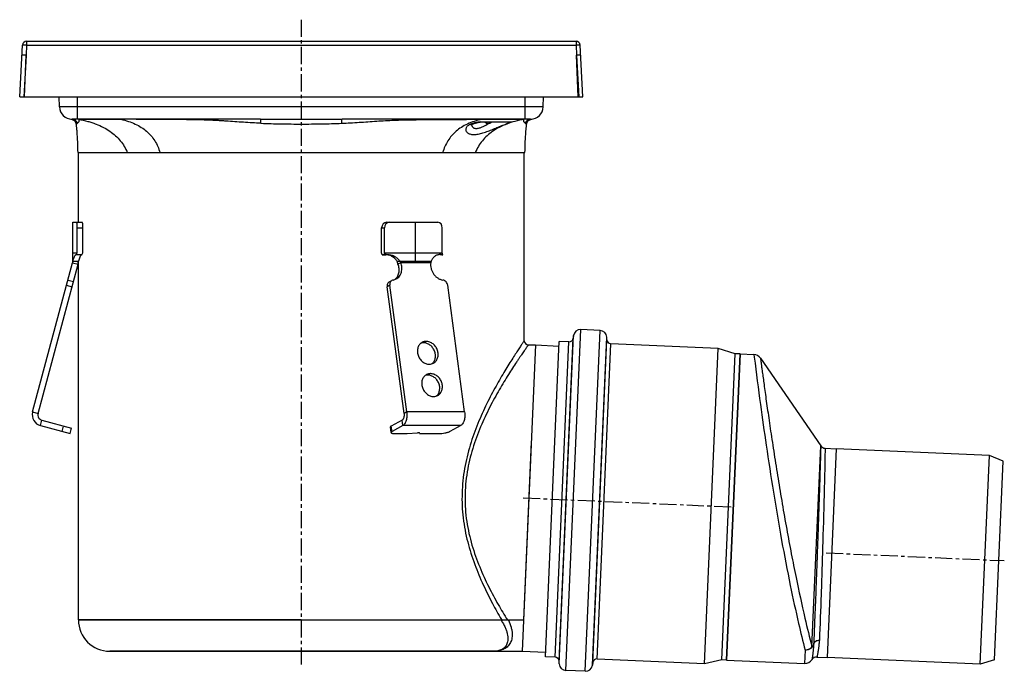
# Model space of a CAD drawing. Units: millimetres. Extents: x -182 to 403, y -208 to 265.
# Drawn here: x 48 to 401, y 31 to 265 of the extents above; entities that cross this region are included whole.
import ezdxf

# ---------------------------------------------------------------- set-up
doc = ezdxf.new("R2010")
doc.units = ezdxf.units.MM
doc.header["$LTSCALE"] = 16.335
doc.linetypes.add('CENTER', pattern=[0.6, 0.375, -0.075, 0.075, -0.075])
doc.layers.get('0').update_dxf_attribs({"linetype": 'CONTINUOUS'})
doc.layers.add('AXES', color=7, linetype='CONTINUOUS')

msp = doc.modelspace()

# ---------------------------------------------------------------- linework, layer by layer
at = {"color": 7, "linetype": 'Continuous'}
for p, q in [((47.84, 237.15), (48.84, 255.73)), ((50.33, 257.15), (247.49, 257.15)), ((249.99, 237.15), (248.99, 255.73)), ((50.15, 252.15), (48.64, 252.15)), ((50.14, 252.08), (49.34, 237.15)), ((49.58, 237.15), (50.14, 252.15)), ((248.24, 237.15), (247.68, 252.15)), ((249.18, 252.15), (247.68, 252.15)), ((247.69, 252.02), (248.49, 237.15)), ((47.84, 237.15), (249.99, 237.15)), ((62.12, 233.58), (62.06, 237.15)), ((235.71, 233.58), (235.76, 237.15)), ((66.52, 229.12), (66.61, 229.1)), ((134.28, 229.15), (66.62, 229.15)), ((68.05, 227.44), (68.06, 227.41)), ((68.06, 227.41), (68.08, 227.24)), ((68.08, 227.24), (68.1, 227.06)), ((68.1, 227.06), (68.12, 226.87)), ((68.12, 226.87), (68.14, 226.74)), ((68.14, 226.74), (68.16, 226.53)), ((68.16, 226.53), (68.18, 226.28)), ((68.18, 226.28), (68.21, 226.03)), ((231.21, 229.15), (163.54, 229.15)), ((223.85, 228.15), (213.15, 228.15)), ((229.61, 225.95), (229.63, 226.2)), ((229.63, 226.2), (229.66, 226.43)), ((229.66, 226.43), (229.68, 226.66)), ((229.68, 226.66), (229.7, 226.86)), ((229.7, 226.86), (229.73, 227.05)), ((229.73, 227.05), (229.75, 227.22)), ((229.75, 227.22), (229.77, 227.39)), ((229.77, 227.39), (229.77, 227.43)), ((231.22, 229.1), (231.31, 229.12)), ((68.21, 226.03), (68.24, 225.74)), ((68.24, 225.74), (68.26, 225.46)), ((68.26, 225.46), (68.29, 225.13)), ((68.29, 225.13), (68.31, 224.8)), ((68.31, 224.8), (68.34, 224.43)), ((68.34, 224.43), (68.37, 224.01)), ((68.37, 224.01), (68.4, 223.56)), ((68.4, 223.56), (68.43, 223.07)), ((68.43, 223.07), (68.46, 222.51)), ((229.36, 222.52), (229.39, 223.05)), ((229.39, 223.05), (229.42, 223.53)), ((229.42, 223.53), (229.45, 223.96)), ((229.45, 223.96), (229.48, 224.37)), ((229.48, 224.37), (229.51, 224.74)), ((229.51, 224.74), (229.53, 225.09)), ((229.53, 225.09), (229.56, 225.4)), ((229.56, 225.4), (229.58, 225.68)), ((229.58, 225.68), (229.61, 225.95)), ((68.46, 222.51), (68.49, 221.9)), ((68.49, 221.9), (68.5, 221.81)), ((68.5, 221.81), (68.53, 221.13)), ((68.53, 221.13), (68.56, 220.4)), ((68.56, 220.4), (68.59, 219.63)), ((68.59, 219.63), (68.62, 218.84)), ((229.21, 218.88), (229.24, 219.68)), ((229.24, 219.68), (229.27, 220.43)), ((229.27, 220.55), (229.3, 221.27)), ((229.27, 220.43), (229.27, 220.55)), ((229.3, 221.27), (229.33, 221.92)), ((229.33, 221.92), (229.36, 222.52)), ((68.62, 218.84), (68.64, 218.01)), ((68.64, 218.01), (68.66, 217.15)), ((68.66, 217.15), (229.16, 217.15)), ((229.16, 217.15), (229.19, 218.03)), ((229.19, 218.03), (229.21, 218.88)), ((66.91, 178.15), (66.91, 192.15)), ((66.91, 192.15), (70.25, 192.15)), ((179.58, 192.15), (197.91, 192.15)), ((189.91, 178.15), (189.91, 192.15)), ((68.5, 181.15), (68.5, 190.15)), ((70.51, 181.15), (70.51, 190.15)), ((177.72, 181.15), (177.72, 190.15)), ((178.73, 181.15), (178.73, 190.15)), ((199.51, 181.15), (199.51, 190.15)), ((66.91, 181.15), (68.5, 181.15)), ((68.11, 180.41), (68.5, 181.15)), ((70.12, 180.41), (68.11, 180.41)), ((70.12, 180.41), (70.51, 181.15)), ((177.92, 180.41), (177.72, 181.15)), ((177.92, 180.41), (178.92, 180.41)), ((178.92, 180.41), (178.73, 181.15)), ((178.73, 181.15), (199.51, 181.15)), ((199.71, 180.41), (199.51, 181.15)), ((52.49, 124.05), (66.84, 177.63)), ((54.42, 123.53), (68.78, 177.11)), ((66.84, 177.63), (68.78, 177.11)), ((66.91, 178.15), (68.91, 178.15)), ((183.3, 178.15), (195.53, 178.15)), ((184.56, 177.63), (183.59, 177.11)), ((180.46, 170.76), (181.43, 171.28)), ((185.77, 123.53), (179.68, 169)), ((186.73, 124.05), (180.64, 169.52)), ((207.52, 124.05), (201.43, 169.52)), ((232.91, 148.15), (228.11, 38.15)), ((306.34, 144.89), (301.54, 35)), ((306.34, 144.89), (311.35, 144.67)), ((55.83, 121.08), (66.46, 118.24)), ((185.06, 121.08), (181.2, 119.01)), ((55.32, 119.15), (65.94, 116.3)), ((65.94, 116.3), (66.46, 118.24)), ((180.82, 118.61), (181.08, 116.68)), ((185.32, 119.15), (181.46, 117.08)), ((206.1, 119.15), (202.24, 117.08)), ((182.61, 116.3), (186.94, 116.3)), ((186.94, 116.3), (190.65, 116.55)), ((191.27, 116.3), (191.24, 116.53)), ((191.27, 116.3), (198.19, 116.3)), ((336.89, 111.03), (340.89, 110.85)), ((68.91, 49.4), (228.6, 49.4)), ((217.66, 38.15), (80.16, 38.15)), ((333.95, 36.08), (337.62, 35.92)), ((301.54, 35), (329.52, 33.78))]:
    msp.add_line(p, q, dxfattribs=at)
at = {"color": 9, "linetype": 'Continuous'}
for p, q in [((50.33, 255.73), (50.14, 252.15)), ((50.33, 257.15), (50.33, 255.73)), ((50.33, 255.73), (247.49, 255.73)), ((247.49, 257.15), (247.49, 255.73)), ((247.49, 255.73), (247.68, 252.15)), ((68.62, 233.58), (68.56, 237.15)), ((229.21, 233.58), (229.26, 237.15)), ((68.62, 229.15), (68.62, 233.58)), ((229.21, 233.58), (68.62, 233.58)), ((229.21, 229.15), (229.21, 233.58)), ((68.5, 190.15), (70.51, 190.15)), ((177.72, 190.15), (178.73, 190.15)), ((195.34, 177.63), (184.56, 177.63)), ((65.18, 171.43), (67.11, 170.91)), ((64.67, 169.52), (66.6, 169)), ((180.64, 169.52), (179.68, 169)), ((193.73, 149.4), (192.76, 148.89)), ((311.35, 144.67), (311.47, 143.72)), ((311.47, 143.72), (311.47, 143.7)), ((195.28, 137.81), (194.32, 137.3)), ((52.49, 124.05), (54.42, 123.53)), ((186.73, 124.05), (185.77, 123.53)), ((207.52, 124.05), (186.73, 124.05)), ((55.32, 119.15), (55.83, 121.08)), ((185.32, 119.15), (185.06, 121.08)), ((63.04, 117.08), (63.56, 119.01)), ((181.46, 117.08), (181.2, 119.01)), ((206.1, 119.15), (185.32, 119.15)), ((332.17, 39.68), (335.32, 111.9)), ((336.89, 111.03), (336.87, 110.03)), ((336.87, 110.03), (336.87, 109.94)), ((220.74, 49.52), (220.8, 49.4)), ((329.72, 38.55), (329.52, 33.78))]:
    msp.add_line(p, q, dxfattribs=at)
at = {"color": 7, "linetype": 'Continuous'}
for points in [[(66.24, 229.17), (66.33, 229.16), (66.43, 229.14), (66.52, 229.12)], [(66.61, 229.1), (66.69, 229.07), (66.78, 229.04), (66.87, 229.01), (66.95, 228.97), (67.04, 228.93), (67.12, 228.88), (67.19, 228.83), (67.27, 228.77), (67.34, 228.72), (67.41, 228.65), (67.48, 228.59), (67.55, 228.52), (67.61, 228.45), (67.67, 228.38), (67.72, 228.3), (67.77, 228.23), (67.82, 228.15), (67.86, 228.06), (67.9, 227.98), (67.94, 227.89), (67.97, 227.8), (68, 227.72), (68.02, 227.62), (68.04, 227.53), (68.05, 227.44)], [(209.84, 227.07), (209.84, 227.07), (209.84, 227.07), (209.85, 227.08), (209.87, 227.1), (209.89, 227.12), (209.92, 227.14), (209.95, 227.17), (209.99, 227.2), (210.04, 227.23), (210.09, 227.26), (210.15, 227.3), (210.22, 227.34), (210.29, 227.38), (210.37, 227.41), (210.45, 227.45), (210.54, 227.49), (210.64, 227.54), (210.75, 227.58), (210.86, 227.62), (210.98, 227.66), (211.11, 227.7), (211.24, 227.74), (211.38, 227.78), (211.53, 227.82), (211.69, 227.86), (211.85, 227.9), (212.02, 227.94), (212.19, 227.98), (212.37, 228.02), (212.56, 228.05), (212.76, 228.09), (212.96, 228.12), (213.15, 228.15)], [(229.77, 227.43), (229.77, 227.44), (229.79, 227.53), (229.81, 227.62), (229.83, 227.72), (229.86, 227.8), (229.89, 227.89), (229.92, 227.98), (229.96, 228.06), (230.01, 228.15), (230.05, 228.23), (230.11, 228.3), (230.16, 228.38), (230.22, 228.45), (230.28, 228.52), (230.34, 228.59), (230.41, 228.65), (230.48, 228.72), (230.56, 228.77), (230.63, 228.83), (230.71, 228.88), (230.79, 228.93), (230.87, 228.97), (230.96, 229.01), (231.04, 229.04), (231.13, 229.07), (231.22, 229.1)], [(231.31, 229.12), (231.4, 229.14), (231.49, 229.16), (231.58, 229.17)]]:
    msp.add_lwpolyline(points, dxfattribs=at)
for centre, radius, start, end in [((50.33, 255.65), 1.5, 90, 176.9184), ((247.49, 255.65), 1.5, 3.0816, 90), ((66.62, 233.65), 4.5, 180.8648, 270), ((231.21, 233.65), 4.5, 270, 359.1352), ((68.61, 227.15), 2, 89.6718, 90), ((68.61, 227.15), 2, 79.8494, 86.6127), ((215.95, 229.35), 1.7, 224.9007, 315.0993), ((223.85, 230.95), 2.8, 270.0075, 282.2593), ((229.22, 227.15), 2, 93.3873, 100.1506), ((229.22, 227.15), 2, 90, 90.3282), ((64.91, 178.15), 2, 345, 360), ((64.91, 178.15), 4, 345, 360), ((230.41, 149.65), 1.5, 180, 270), ((311.22, 141.68), 3, 34.5, 87.5), ((56.35, 123.01), 4, 165, 255), ((56.35, 123.01), 2, 165, 255), ((336.98, 113.02), 2, 214.4241, 267.5), ((207.69, 41.74), 17.28, 26.1435, 26.3136), ((333.86, 34.09), 2, 87.5, 147.5), ((329.65, 36.77), 3, 267.5, 327.5)]:
    msp.add_arc(centre, radius, start, end, dxfattribs=at)
at = {"color": 9, "linetype": 'Continuous'}
for centre, radius, start, end in [((66.62, 227.15), 2, 15.9175, 89.9531), ((231.21, 227.15), 2, 90.0466, 164.0823), ((204.39, 38.35), 19.56, 33.957, 34.4033), ((331.9, 40.83), 0.898, 355.1257, 357.7713), ((333.49, 42.2), 1.35, 354.9989, 357.7859)]:
    msp.add_arc(centre, radius, start, end, dxfattribs=at)
at = {"color": 7, "linetype": 'Continuous'}
for centre, ratio, start_param, end_param in [((68.23, 190.15), 0.13189, -1.570796, 0), ((70.25, 190.15), 0.13189, -1.570796, 0), ((179.58, 190.15), 0.93197, 0, 1.570796), ((180.59, 190.15), 0.93197, 0, 1.570796), ((197.91, 190.15), 0.80008, -1.570796, 0)]:
    msp.add_ellipse(centre, major_axis=(0, 2), ratio=ratio, start_param=start_param, end_param=end_param, dxfattribs=at)
at = {"color": 9, "linetype": 'Continuous'}
for points, knots in [([(50.33, 255.73), (50.24, 255.74), (50.05, 255.75), (49.77, 255.76), (49.51, 255.76), (49.32, 255.76), (49.18, 255.76), (49.09, 255.76), (49.02, 255.76), (48.96, 255.76), (48.91, 255.75), (48.87, 255.75), (48.85, 255.74), (48.84, 255.74), (48.84, 255.73), (48.84, 255.73)], [0, 0, 0, 0, 0.194249, 0.380959, 0.55303, 0.703893, 0.769544, 0.827824, 0.878189, 0.920171, 0.953409, 0.977653, 0.986388, 0.992903, 1, 1, 1, 1]), ([(248.99, 255.73), (248.99, 255.73), (248.98, 255.74), (248.97, 255.74), (248.95, 255.75), (248.92, 255.75), (248.87, 255.76), (248.81, 255.76), (248.73, 255.76), (248.64, 255.76), (248.51, 255.76), (248.31, 255.76), (248.06, 255.76), (247.78, 255.75), (247.59, 255.74), (247.49, 255.73)], [0, 0, 0, 0, 0.007097, 0.013612, 0.022346, 0.046591, 0.079828, 0.121811, 0.172175, 0.230456, 0.296106, 0.44697, 0.619041, 0.80575, 1, 1, 1, 1]), ([(63.69, 233.55), (63.57, 233.55), (63.35, 233.56), (63.03, 233.56), (62.8, 233.56), (62.63, 233.56), (62.53, 233.56), (62.43, 233.56), (62.35, 233.57), (62.28, 233.57), (62.23, 233.57), (62.19, 233.57), (62.16, 233.57), (62.15, 233.58), (62.13, 233.58), (62.13, 233.58), (62.12, 233.58), (62.12, 233.58), (62.12, 233.58)], [0, 0, 0, 0, 0.226487, 0.426532, 0.59856, 0.673633, 0.741216, 0.801171, 0.853382, 0.897751, 0.934188, 0.962632, 0.973841, 0.983036, 0.990218, 0.995395, 0.998599, 1, 1, 1, 1]), ([(68.62, 233.58), (67.71, 233.57), (66.07, 233.56), (64.43, 233.55), (63.69, 233.55)], [0, 0, 0, 0, 0.5501, 1, 1, 1, 1]), ([(234.13, 233.55), (233.4, 233.55), (231.75, 233.56), (230.11, 233.57), (229.21, 233.58)], [0, 0, 0, 0, 0.4499, 1, 1, 1, 1]), ([(235.71, 233.58), (235.71, 233.58), (235.7, 233.58), (235.7, 233.58), (235.69, 233.58), (235.68, 233.58), (235.67, 233.57), (235.64, 233.57), (235.6, 233.57), (235.54, 233.57), (235.47, 233.57), (235.39, 233.56), (235.3, 233.56), (235.19, 233.56), (235.03, 233.56), (234.79, 233.56), (234.48, 233.56), (234.25, 233.55), (234.13, 233.55)], [0, 0, 0, 0, 0.001401, 0.004605, 0.009782, 0.016964, 0.026158, 0.037367, 0.065812, 0.102249, 0.146618, 0.198829, 0.258784, 0.326367, 0.40144, 0.573468, 0.773513, 1, 1, 1, 1]), ([(68.05, 227.43), (68.07, 227.43), (68.09, 227.44), (68.14, 227.46), (68.22, 227.5), (68.36, 227.58), (68.47, 227.65), (68.54, 227.7)], [0, 0, 0, 0, 0.066191, 0.148465, 0.262203, 0.579185, 1, 1, 1, 1]), ([(68.96, 229.12), (68.97, 229.11), (68.98, 229.08), (69.01, 229.03), (69.05, 228.94), (69.08, 228.83), (69.1, 228.73), (69.1, 228.65), (69.1, 228.56), (69.09, 228.46), (69.06, 228.36), (69, 228.21), (68.89, 228.04), (68.72, 227.85), (68.6, 227.75), (68.54, 227.7)], [0, 0, 0, 0, 0.025988, 0.053571, 0.105496, 0.211569, 0.252116, 0.299751, 0.354015, 0.414664, 0.481244, 0.552417, 0.703202, 0.855986, 1, 1, 1, 1]), ([(68.96, 229.12), (68.96, 229.12), (68.96, 229.12), (68.96, 229.12), (68.96, 229.12), (68.96, 229.12), (68.96, 229.12), (68.96, 229.12), (68.96, 229.12), (68.97, 229.12), (68.98, 229.12), (68.99, 229.12), (69.01, 229.12), (69.04, 229.13), (69.09, 229.13), (69.14, 229.13), (69.21, 229.13), (69.28, 229.13), (69.36, 229.13), (69.45, 229.13), (69.59, 229.13), (69.79, 229.13), (70.16, 229.13), (70.71, 229.13), (71.47, 229.14), (72.36, 229.14), (73.36, 229.14), (74.47, 229.14), (75.68, 229.14), (76.96, 229.13), (78.81, 229.13), (81.21, 229.13), (83.17, 229.12), (84.16, 229.12)], [0, 0, 0, 0, 0.000104, 0.00017, 0.000205, 0.000238, 0.000301, 0.0004, 0.000711, 0.001176, 0.001795, 0.002567, 0.003494, 0.005809, 0.00874, 0.012287, 0.01645, 0.021224, 0.026606, 0.032591, 0.039175, 0.054122, 0.071415, 0.112854, 0.163057, 0.22153, 0.28766, 0.360805, 0.440204, 0.525075, 0.614551, 0.80369, 1, 1, 1, 1]), ([(68.96, 229.12), (70.06, 228.92), (71.68, 228.56), (73.76, 227.95), (75.66, 227.28), (77.85, 226.31), (80.21, 224.9), (82.25, 223.27), (83.99, 221.44), (85.42, 219.4), (86.17, 217.92), (86.49, 217.15)], [0, 0, 0, 0, 0.152011, 0.223802, 0.292976, 0.424136, 0.547139, 0.663882, 0.776555, 0.887661, 1, 1, 1, 1]), ([(84.16, 229.12), (84.16, 229.12), (84.16, 229.13), (84.16, 229.14), (84.16, 229.15), (84.16, 229.15), (84.16, 229.15), (84.16, 229.15), (84.16, 229.15)], [0, 0, 0, 0, 0.434116, 0.745212, 0.854496, 0.932977, 0.980908, 1, 1, 1, 1]), ([(134.41, 227.7), (133.37, 227.75), (131.28, 227.85), (128.14, 228.04), (125.01, 228.25), (122.4, 228.43), (120.31, 228.57), (118.21, 228.69), (115.6, 228.81), (112.45, 228.9), (109.31, 228.97), (106.17, 229.01), (101.98, 229.06), (96.74, 229.09), (90.45, 229.11), (86.26, 229.12), (84.16, 229.12)], [0, 0, 0, 0, 0.062414, 0.124842, 0.187306, 0.249806, 0.281064, 0.312322, 0.374839, 0.437354, 0.49987, 0.562385, 0.624901, 0.749934, 0.874967, 1, 1, 1, 1]), ([(84.16, 229.12), (85.08, 228.92), (86.84, 228.45), (89.3, 227.49), (91.48, 226.3), (93.39, 224.88), (95.01, 223.25), (96.36, 221.41), (97.44, 219.37), (97.98, 217.91), (98.21, 217.15)], [0, 0, 0, 0, 0.144856, 0.279847, 0.406723, 0.527511, 0.644509, 0.760402, 0.877886, 1, 1, 1, 1]), ([(134.28, 229.15), (136.72, 229.15), (140.38, 229.16), (145.25, 229.16), (148.91, 229.17), (152.57, 229.16), (157.45, 229.16), (161.1, 229.15), (163.54, 229.15)], [0, 0, 0, 0, 0.249921, 0.374949, 0.5, 0.625051, 0.750079, 1, 1, 1, 1]), ([(134.41, 227.7), (134.41, 227.8), (134.41, 228), (134.4, 228.27), (134.38, 228.52), (134.37, 228.73), (134.35, 228.89), (134.34, 228.99), (134.33, 229.04), (134.32, 229.09), (134.31, 229.12), (134.3, 229.13), (134.29, 229.14), (134.29, 229.15), (134.28, 229.15)], [0, 0, 0, 0, 0.206103, 0.397129, 0.568172, 0.714833, 0.833399, 0.881209, 0.920988, 0.952552, 0.975855, 0.984478, 0.991195, 1, 1, 1, 1]), ([(134.41, 227.7), (136.83, 227.6), (140.45, 227.5), (145.28, 227.44), (148.91, 227.42), (152.54, 227.44), (157.37, 227.5), (161, 227.6), (163.41, 227.7)], [0, 0, 0, 0, 0.249875, 0.374917, 0.5, 0.625083, 0.750125, 1, 1, 1, 1]), ([(163.41, 227.7), (163.41, 227.8), (163.42, 228), (163.43, 228.27), (163.44, 228.52), (163.46, 228.73), (163.47, 228.89), (163.49, 228.99), (163.5, 229.04), (163.51, 229.09), (163.52, 229.12), (163.53, 229.13), (163.53, 229.14), (163.54, 229.15), (163.54, 229.15)], [0, 0, 0, 0, 0.206104, 0.39713, 0.568174, 0.714835, 0.833402, 0.881212, 0.920991, 0.952556, 0.975859, 0.984481, 0.991197, 1, 1, 1, 1]), ([(163.41, 227.7), (164.46, 227.75), (166.55, 227.85), (169.68, 228.04), (172.81, 228.25), (175.95, 228.47), (179.09, 228.66), (182.23, 228.81), (185.37, 228.9), (189.56, 228.99), (194.8, 229.05), (201.09, 229.09), (207.38, 229.11), (211.57, 229.12), (213.66, 229.12)], [0, 0, 0, 0, 0.062414, 0.124842, 0.187306, 0.249806, 0.312323, 0.374839, 0.437354, 0.49987, 0.624901, 0.749934, 0.874967, 1, 1, 1, 1]), ([(213.66, 229.12), (212.75, 228.92), (210.99, 228.45), (208.53, 227.49), (206.34, 226.3), (204.44, 224.88), (202.82, 223.25), (201.47, 221.41), (200.39, 219.37), (199.85, 217.91), (199.61, 217.15)], [0, 0, 0, 0, 0.144853, 0.279845, 0.406715, 0.527505, 0.644542, 0.760403, 0.877901, 1, 1, 1, 1]), ([(209.95, 227.49), (209.75, 227.41), (209.38, 227.25), (208.88, 226.95), (208.48, 226.63), (208.19, 226.29), (208, 225.93), (207.92, 225.56), (207.94, 225.2), (208.06, 224.85), (208.27, 224.54), (208.57, 224.25), (208.96, 224.02), (209.43, 223.83), (209.98, 223.71), (210.59, 223.66), (211.27, 223.67), (211.74, 223.72), (211.98, 223.76)], [0, 0, 0, 0, 0.081256, 0.153395, 0.216841, 0.272676, 0.322548, 0.368508, 0.412786, 0.457532, 0.504653, 0.555739, 0.612105, 0.674825, 0.744688, 0.822173, 0.907377, 1, 1, 1, 1]), ([(213.11, 228.21), (212.82, 228.17), (212.25, 228.09), (211.42, 227.92), (210.66, 227.73), (210.18, 227.57), (209.95, 227.49)], [0, 0, 0, 0, 0.273966, 0.534158, 0.777149, 1, 1, 1, 1]), ([(209.97, 227.19), (209.99, 227.09), (210.04, 226.89), (210.16, 226.61), (210.34, 226.36), (210.58, 226.15), (210.88, 225.98), (211.23, 225.87), (211.63, 225.83), (212.08, 225.85), (212.56, 225.94), (213.07, 226.09), (213.59, 226.28), (214.3, 226.6), (215.19, 227.06), (215.89, 227.47), (216.24, 227.68)], [0, 0, 0, 0, 0.040952, 0.081808, 0.123183, 0.165991, 0.211465, 0.261013, 0.315861, 0.37666, 0.4433, 0.515058, 0.590915, 0.669833, 0.833337, 1, 1, 1, 1]), ([(228.87, 229.12), (227.76, 228.92), (225.64, 228.45), (222.65, 227.49), (219.98, 226.31), (217.62, 224.9), (215.57, 223.27), (213.84, 221.44), (212.4, 219.4), (211.66, 217.92), (211.34, 217.15)], [0, 0, 0, 0, 0.152019, 0.292945, 0.424111, 0.54712, 0.663844, 0.776542, 0.887647, 1, 1, 1, 1]), ([(211.98, 223.76), (212.26, 223.8), (212.82, 223.9), (213.67, 224.12), (214.55, 224.38), (215.76, 224.8), (217.29, 225.39), (219.08, 226.13), (220.53, 226.73), (221.62, 227.16), (222.36, 227.44), (223.01, 227.68), (223.58, 227.89), (224.05, 228.06), (224.32, 228.16), (224.44, 228.21)], [0, 0, 0, 0, 0.062631, 0.129125, 0.198787, 0.270884, 0.419397, 0.568275, 0.70972, 0.774728, 0.834282, 0.88729, 0.932908, 0.970577, 1, 1, 1, 1]), ([(213.11, 228.21), (214.38, 228.21), (216.74, 228.2), (219.55, 228.2), (221.5, 228.2), (222.67, 228.2), (223.63, 228.2), (224.2, 228.21), (224.44, 228.21)], [0, 0, 0, 0, 0.335006, 0.624222, 0.74601, 0.850109, 0.935098, 1, 1, 1, 1]), ([(213.66, 229.12), (213.66, 229.12), (213.66, 229.13), (213.66, 229.14), (213.66, 229.15), (213.66, 229.15), (213.67, 229.15), (213.67, 229.15), (213.67, 229.15)], [0, 0, 0, 0, 0.434116, 0.745211, 0.854496, 0.932977, 0.980908, 1, 1, 1, 1]), ([(213.66, 229.12), (214.66, 229.12), (216.61, 229.13), (219.02, 229.13), (220.86, 229.13), (222.15, 229.14), (223.35, 229.14), (224.46, 229.14), (225.46, 229.14), (226.35, 229.14), (227.11, 229.13), (227.66, 229.13), (228.04, 229.13), (228.24, 229.13), (228.37, 229.13), (228.47, 229.13), (228.55, 229.13), (228.62, 229.13), (228.68, 229.13), (228.74, 229.13), (228.78, 229.13), (228.81, 229.12), (228.83, 229.12), (228.85, 229.12), (228.85, 229.12), (228.86, 229.12), (228.87, 229.12), (228.87, 229.12), (228.87, 229.12), (228.87, 229.12), (228.87, 229.12), (228.87, 229.12), (228.87, 229.12), (228.87, 229.12)], [0, 0, 0, 0, 0.19631, 0.385449, 0.474925, 0.559796, 0.639195, 0.71234, 0.77847, 0.836943, 0.887146, 0.928585, 0.945878, 0.960825, 0.967409, 0.973394, 0.978776, 0.983551, 0.987713, 0.99126, 0.994191, 0.996506, 0.997433, 0.998205, 0.998824, 0.999289, 0.9996, 0.999699, 0.999762, 0.999795, 0.99983, 0.999896, 1, 1, 1, 1]), ([(229.29, 227.7), (229.23, 227.75), (229.1, 227.85), (228.94, 228.04), (228.83, 228.21), (228.77, 228.36), (228.74, 228.46), (228.73, 228.56), (228.72, 228.67), (228.73, 228.79), (228.76, 228.89), (228.79, 228.97), (228.81, 229.03), (228.84, 229.08), (228.86, 229.11), (228.87, 229.12)], [0, 0, 0, 0, 0.144073, 0.296903, 0.44763, 0.518755, 0.585265, 0.646254, 0.700552, 0.788347, 0.850973, 0.894469, 0.946434, 0.974001, 1, 1, 1, 1]), ([(229.29, 227.7), (229.35, 227.65), (229.47, 227.58), (229.62, 227.5), (229.71, 227.45), (229.76, 227.43), (229.77, 227.43)], [0, 0, 0, 0, 0.420716, 0.737676, 0.933788, 1, 1, 1, 1]), ([(228.91, 149.65), (228.9, 149.64), (228.88, 149.6), (228.84, 149.54), (228.75, 149.42), (228.61, 149.21), (228.4, 148.89), (228.12, 148.48), (227.79, 147.99), (227.4, 147.41), (226.79, 146.48), (225.9, 145.12), (224.7, 143.28), (223.37, 141.15), (221.91, 138.77), (220.36, 136.16), (218.14, 132.26), (215.33, 126.89), (212.13, 119.86), (209.34, 112.1), (207.65, 105.17), (206.84, 99.37), (206.54, 94.92), (206.57, 90.45), (206.94, 86.01), (207.62, 81.64), (208.86, 76.04), (210.96, 69.43), (214.04, 62.1), (217.32, 55.52), (219.61, 51.43), (220.74, 49.52)], [0, 0, 0, 0, 0.000515, 0.001158, 0.002058, 0.004619, 0.008184, 0.012733, 0.018243, 0.024685, 0.032027, 0.049278, 0.069707, 0.093018, 0.118923, 0.14715, 0.177448, 0.243388, 0.315239, 0.391782, 0.471865, 0.512845, 0.554162, 0.595577, 0.636842, 0.677723, 0.718011, 0.796096, 0.869932, 0.938356, 1, 1, 1, 1]), ([(230.41, 148.15), (230.41, 148.15), (230.41, 148.15), (230.4, 148.14), (230.39, 148.12), (230.38, 148.1), (230.36, 148.08), (230.33, 148.03), (230.28, 147.96), (230.21, 147.86), (230.12, 147.73), (230.01, 147.59), (229.84, 147.35), (229.6, 147), (229.25, 146.51), (228.85, 145.94), (228.4, 145.29), (227.9, 144.55), (227.34, 143.75), (226.75, 142.87), (225.87, 141.56), (224.68, 139.75), (223.18, 137.4), (221.58, 134.81), (219.91, 132), (218.21, 128.97), (215.88, 124.58), (213.09, 118.62), (210.74, 112.24), (209.25, 106.79), (208.38, 102.5), (207.81, 98.11), (207.59, 93.65), (207.73, 89.19), (208.22, 84.78), (209.03, 80.46), (210.45, 74.96), (212.74, 68.51), (216, 61.42), (219.4, 55.12), (221.74, 51.22), (222.87, 49.4)], [0, 0, 0, 0, 0.000033, 0.00013, 0.000293, 0.00052, 0.000812, 0.001169, 0.002076, 0.00324, 0.00466, 0.006333, 0.008256, 0.012845, 0.018403, 0.024899, 0.032303, 0.040581, 0.049695, 0.05961, 0.070287, 0.093778, 0.119877, 0.14831, 0.178827, 0.211205, 0.245244, 0.317622, 0.394754, 0.434765, 0.475514, 0.516799, 0.558381, 0.599993, 0.641367, 0.682255, 0.722447, 0.800042, 0.873004, 0.940141, 1, 1, 1, 1]), ([(311.47, 143.7), (312.18, 138.04), (313.55, 127.51), (315.82, 111.38), (318.31, 95.11), (321.16, 78.31), (324.16, 62.59), (327.01, 49.45), (328.89, 41.74), (329.72, 38.55)], [0, 0, 0, 0, 0.160145, 0.298398, 0.457626, 0.62232, 0.777035, 0.907292, 1, 1, 1, 1]), ([(313.69, 143.38), (313.69, 143.37), (313.69, 143.37), (313.69, 143.36), (313.69, 143.34), (313.7, 143.32), (313.7, 143.29), (313.71, 143.24), (313.72, 143.17), (313.73, 143.05), (313.75, 142.92), (313.77, 142.75), (313.81, 142.49), (313.86, 142.09), (313.93, 141.55), (314.02, 140.9), (314.11, 140.17), (314.23, 139.34), (314.4, 138.04), (314.65, 136.21), (314.98, 133.76), (315.36, 130.98), (315.79, 127.9), (316.27, 124.55), (316.79, 120.94), (317.35, 117.11), (317.95, 113.09), (318.82, 107.42), (319.98, 100.07), (321.48, 91.1), (323.07, 82.08), (324.71, 73.27), (326.84, 62.6), (329.26, 51.43), (331.29, 43.12), (332.17, 39.68)], [0, 0, 0, 0, 0.00003, 0.00012, 0.00027, 0.00048, 0.000751, 0.001081, 0.00192, 0.002999, 0.004317, 0.005872, 0.007665, 0.011958, 0.017188, 0.023342, 0.03041, 0.038375, 0.047223, 0.067494, 0.091057, 0.117727, 0.147295, 0.17953, 0.214187, 0.251005, 0.289708, 0.330016, 0.414276, 0.501417, 0.589056, 0.674849, 0.756525, 0.898902, 1, 1, 1, 1]), ([(335.33, 111.9), (335.33, 111.89), (335.33, 111.88), (335.33, 111.86), (335.32, 111.82), (335.32, 111.77), (335.32, 111.7), (335.32, 111.57), (335.31, 111.38), (335.3, 111.1), (335.29, 110.77), (335.28, 110.37), (335.27, 109.91), (335.25, 109.4), (335.23, 108.59), (335.2, 107.45), (335.15, 105.92), (335.09, 104.17), (335.03, 102.23), (334.97, 100.11), (334.89, 97.81), (334.78, 94.44), (334.63, 89.92), (334.44, 84.21), (334.23, 78.21), (334.01, 72.08), (333.78, 65.98), (333.49, 58.34), (333.17, 49.97), (332.91, 43.59), (332.79, 40.8)], [0, 0, 0, 0, 0.000111, 0.000441, 0.000991, 0.001757, 0.002739, 0.003936, 0.006973, 0.010865, 0.015612, 0.021205, 0.027635, 0.03489, 0.042959, 0.061489, 0.083106, 0.10767, 0.135027, 0.165001, 0.1974, 0.232018, 0.307016, 0.388085, 0.473159, 0.560072, 0.646613, 0.730576, 0.88234, 1, 1, 1, 1]), ([(336.87, 109.94), (336.8, 106.32), (336.58, 96.28), (336.12, 79.14), (335.51, 60.17), (335.05, 47.61), (334.84, 42.15)], [0, 0, 0, 0, 0.160384, 0.444158, 0.758347, 1, 1, 1, 1]), ([(220.62, 49.27), (220.9, 48.85), (221.42, 48.02), (222.05, 46.76), (222.52, 45.57), (222.84, 44.45), (223.01, 43.42), (223.04, 42.47), (222.94, 41.61), (222.72, 40.85), (222.4, 40.18), (221.96, 39.61), (221.43, 39.14), (220.82, 38.77), (220.13, 38.48), (219.08, 38.21), (218.24, 38.15), (217.66, 38.15)], [0, 0, 0, 0, 0.101431, 0.194515, 0.279315, 0.356106, 0.425374, 0.487825, 0.544397, 0.596254, 0.644759, 0.691385, 0.737607, 0.784747, 0.833881, 0.885823, 1, 1, 1, 1]), ([(332.79, 40.76), (332.76, 40.6), (332.66, 40.28), (332.43, 39.84), (332.11, 39.45), (331.59, 39), (330.79, 38.61), (330.08, 38.53), (329.72, 38.55)], [0, 0, 0, 0, 0.119566, 0.240383, 0.36293, 0.487454, 0.741238, 1, 1, 1, 1]), ([(332.17, 39.69), (332.03, 39.51), (331.69, 39.19), (331.09, 38.83), (330.42, 38.6), (329.96, 38.55), (329.72, 38.55)], [0, 0, 0, 0, 0.246222, 0.496393, 0.748457, 1, 1, 1, 1]), ([(332.17, 39.69), (332.33, 39.84), (332.59, 40.19), (332.75, 40.59), (332.79, 40.8)], [0, 0, 0, 0, 0.509474, 1, 1, 1, 1]), ([(332.79, 40.76), (332.76, 40.33), (332.7, 39.52), (332.6, 38.55), (332.53, 37.85), (332.48, 37.39), (332.43, 36.97), (332.38, 36.6), (332.34, 36.26), (332.3, 35.98), (332.26, 35.73), (332.24, 35.56), (332.22, 35.44), (332.21, 35.36), (332.2, 35.3), (332.19, 35.25), (332.19, 35.22), (332.18, 35.2), (332.18, 35.18), (332.18, 35.17), (332.18, 35.17), (332.18, 35.16), (332.18, 35.16), (332.18, 35.16)], [0, 0, 0, 0, 0.229897, 0.431284, 0.521, 0.603272, 0.678011, 0.745131, 0.804551, 0.856201, 0.900019, 0.935947, 0.950939, 0.963943, 0.974952, 0.983964, 0.990977, 0.993733, 0.995988, 0.997743, 0.998996, 0.999749, 1, 1, 1, 1]), ([(332.79, 40.8), (332.82, 40.9), (332.88, 41.09), (333.09, 41.46), (333.5, 41.84), (334.13, 42.11), (334.6, 42.16), (334.84, 42.15)], [0, 0, 0, 0, 0.114246, 0.231046, 0.474353, 0.732519, 1, 1, 1, 1]), ([(332.79, 40.76), (332.81, 40.86), (332.88, 41.05), (333.09, 41.41), (333.5, 41.79), (334.13, 42.05), (334.6, 42.1), (334.83, 42.08)], [0, 0, 0, 0, 0.114515, 0.231313, 0.474167, 0.732023, 1, 1, 1, 1]), ([(334.83, 42.08), (334.79, 41.62), (334.7, 40.76), (334.57, 39.72), (334.47, 38.97), (334.39, 38.48), (334.32, 38.03), (334.25, 37.63), (334.19, 37.27), (334.13, 36.96), (334.08, 36.73), (334.05, 36.57), (334.03, 36.47), (334.01, 36.38), (334, 36.3), (333.98, 36.24), (333.97, 36.18), (333.96, 36.15), (333.96, 36.12), (333.96, 36.11), (333.95, 36.1), (333.95, 36.09), (333.95, 36.09), (333.95, 36.08), (333.95, 36.08)], [0, 0, 0, 0, 0.228422, 0.429145, 0.518773, 0.601088, 0.675977, 0.743327, 0.803029, 0.854991, 0.899121, 0.918224, 0.935341, 0.950465, 0.963588, 0.974702, 0.983802, 0.990884, 0.993668, 0.995946, 0.997719, 0.998986, 0.999746, 1, 1, 1, 1])]:
    msp.add_open_spline(points, degree=3, knots=knots, dxfattribs=at)
at = {"color": 7, "linetype": 'Continuous'}
for points, knots in [([(213.11, 228.21), (213.12, 228.2), (213.13, 228.18), (213.14, 228.16), (213.14, 228.15), (213.15, 228.15)], [0, 0, 0, 0, 0.690041, 0.88485, 1, 1, 1, 1]), ([(66.91, 178.15), (66.96, 178.33), (67.06, 178.66), (67.22, 179.13), (67.38, 179.55), (67.54, 179.9), (67.69, 180.18), (67.82, 180.36), (67.91, 180.47), (67.96, 180.52), (68.01, 180.56), (68.04, 180.57), (68.06, 180.57)], [0, 0, 0, 0, 0.201566, 0.385528, 0.549443, 0.691146, 0.808622, 0.89995, 0.935301, 0.963589, 0.98491, 1, 1, 1, 1]), ([(68.06, 180.57), (68.06, 180.57), (68.07, 180.57), (68.09, 180.55), (68.11, 180.52), (68.11, 180.47), (68.11, 180.43), (68.11, 180.41)], [0, 0, 0, 0, 0.085457, 0.167199, 0.35635, 0.626555, 1, 1, 1, 1]), ([(69.87, 180.41), (69.84, 180.37), (69.76, 180.26), (69.65, 180.07), (69.53, 179.84), (69.35, 179.46), (69.14, 178.89), (68.99, 178.41), (68.91, 178.15)], [0, 0, 0, 0, 0.072154, 0.161347, 0.266662, 0.387146, 0.669566, 1, 1, 1, 1]), ([(179.01, 180.57), (178.92, 180.57), (178.55, 180.55), (178.18, 180.49), (177.92, 180.41)], [0, 0, 0, 0, 0.256224, 1, 1, 1, 1]), ([(177.92, 180.41), (178, 180.44), (178.36, 180.53), (178.73, 180.57), (179.01, 180.57)], [0, 0, 0, 0, 0.244082, 1, 1, 1, 1]), ([(178.92, 180.41), (179.01, 180.44), (179.37, 180.53), (179.74, 180.57), (180.02, 180.57)], [0, 0, 0, 0, 0.244164, 1, 1, 1, 1]), ([(183.3, 178.15), (183.18, 178.33), (182.91, 178.68), (182.46, 179.16), (181.96, 179.57), (181.24, 180.04), (180.26, 180.45), (179.42, 180.57), (179.01, 180.57)], [0, 0, 0, 0, 0.128612, 0.25673, 0.384146, 0.510656, 0.759375, 1, 1, 1, 1]), ([(180.02, 180.57), (180.43, 180.57), (181.27, 180.45), (182.24, 180.04), (182.96, 179.57), (183.46, 179.16), (183.92, 178.68), (184.18, 178.33), (184.3, 178.15)], [0, 0, 0, 0, 0.240663, 0.489352, 0.615844, 0.743249, 0.871368, 1, 1, 1, 1]), ([(198.66, 180.57), (198.49, 180.57), (198.14, 180.54), (197.65, 180.41), (197.19, 180.21), (196.61, 179.82), (196, 179.15), (195.66, 178.5), (195.53, 178.15)], [0, 0, 0, 0, 0.123699, 0.243874, 0.362885, 0.482948, 0.732189, 1, 1, 1, 1]), ([(199.71, 180.41), (199.62, 180.44), (199.28, 180.52), (198.92, 180.57), (198.66, 180.57)], [0, 0, 0, 0, 0.259656, 1, 1, 1, 1]), ([(198.66, 180.57), (198.75, 180.57), (199.1, 180.55), (199.45, 180.49), (199.71, 180.41)], [0, 0, 0, 0, 0.241256, 1, 1, 1, 1]), ([(182.47, 171.58), (182.65, 171.72), (183, 172.04), (183.42, 172.62), (183.74, 173.27), (183.95, 174), (184.04, 174.76), (184, 175.82), (183.8, 176.62), (183.59, 177.11)], [0, 0, 0, 0, 0.114706, 0.231597, 0.351542, 0.475025, 0.602131, 0.732562, 1, 1, 1, 1]), ([(182.97, 171.8), (183.2, 171.92), (183.62, 172.21), (184.15, 172.78), (184.57, 173.45), (184.85, 174.22), (184.99, 175.05), (185, 175.91), (184.86, 176.79), (184.67, 177.36), (184.56, 177.63)], [0, 0, 0, 0, 0.114682, 0.23092, 0.350009, 0.472803, 0.599623, 0.730266, 0.864058, 1, 1, 1, 1]), ([(183.59, 177.11), (183.57, 177.2), (183.46, 177.54), (183.37, 177.89), (183.3, 178.15)], [0, 0, 0, 0, 0.252518, 1, 1, 1, 1]), ([(184.56, 177.63), (184.5, 177.76), (184.41, 177.94), (184.32, 178.11), (184.3, 178.15)], [0, 0, 0, 0, 0.751174, 1, 1, 1, 1]), ([(195.34, 177.63), (195.29, 177.3), (195.26, 176.6), (195.43, 175.56), (195.79, 174.55), (196.32, 173.61), (197.01, 172.79), (197.82, 172.13), (198.72, 171.66), (199.37, 171.48), (199.69, 171.43)], [0, 0, 0, 0, 0.12289, 0.24943, 0.37828, 0.507738, 0.636018, 0.761506, 0.883009, 1, 1, 1, 1]), ([(195.53, 178.15), (195.5, 178.11), (195.42, 177.94), (195.36, 177.77), (195.34, 177.63)], [0, 0, 0, 0, 0.257285, 1, 1, 1, 1]), ([(180.46, 170.76), (180.32, 170.69), (180.06, 170.48), (179.79, 170.05), (179.65, 169.54), (179.65, 169.18), (179.68, 169)], [0, 0, 0, 0, 0.235048, 0.477688, 0.732529, 1, 1, 1, 1]), ([(181.43, 171.28), (181.29, 171.2), (181.03, 171), (180.75, 170.57), (180.61, 170.06), (180.62, 169.7), (180.64, 169.52)], [0, 0, 0, 0, 0.235048, 0.477688, 0.732529, 1, 1, 1, 1]), ([(181.87, 171.43), (181.83, 171.42), (181.68, 171.39), (181.53, 171.33), (181.43, 171.28)], [0, 0, 0, 0, 0.25195, 1, 1, 1, 1]), ([(181.87, 171.43), (182.06, 171.46), (182.44, 171.56), (182.8, 171.71), (182.97, 171.8)], [0, 0, 0, 0, 0.501994, 1, 1, 1, 1]), ([(201.43, 169.52), (201.4, 169.75), (201.26, 170.21), (200.87, 170.8), (200.33, 171.24), (199.9, 171.4), (199.69, 171.43)], [0, 0, 0, 0, 0.255952, 0.513646, 0.763741, 1, 1, 1, 1]), ([(192.27, 149.05), (192.09, 148.95), (191.75, 148.72), (191.32, 148.28), (190.98, 147.75), (190.73, 147.16), (190.58, 146.51), (190.53, 145.59), (190.73, 144.41), (191.37, 143.12), (192.18, 142.23), (192.95, 141.7), (193.56, 141.41), (194.19, 141.24), (194.62, 141.19), (194.83, 141.19)], [0, 0, 0, 0, 0.056273, 0.11322, 0.171419, 0.231272, 0.292969, 0.356481, 0.487524, 0.621338, 0.753426, 0.817738, 0.880321, 0.941046, 1, 1, 1, 1]), ([(192.76, 148.89), (192.6, 148.89), (192.28, 148.86), (191.97, 148.79), (191.81, 148.74)], [0, 0, 0, 0, 0.503687, 1, 1, 1, 1]), ([(193.73, 149.4), (193.47, 149.4), (192.97, 149.35), (192.49, 149.16), (192.27, 149.05)], [0, 0, 0, 0, 0.504506, 1, 1, 1, 1]), ([(195.78, 141.34), (195.93, 141.46), (196.21, 141.73), (196.55, 142.21), (196.81, 142.76), (197.03, 143.57), (197.07, 144.67), (196.74, 145.98), (196.07, 147.16), (195.13, 148.11), (194.17, 148.64), (193.37, 148.85), (192.96, 148.89), (192.76, 148.89)], [0, 0, 0, 0, 0.056523, 0.11415, 0.173267, 0.234088, 0.360437, 0.49192, 0.625079, 0.755912, 0.881174, 0.941414, 1, 1, 1, 1]), ([(196.29, 141.55), (196.46, 141.65), (196.8, 141.88), (197.23, 142.32), (197.58, 142.85), (197.83, 143.44), (197.98, 144.09), (198.03, 145.01), (197.82, 146.19), (197.19, 147.48), (196.38, 148.37), (195.61, 148.89), (195, 149.18), (194.37, 149.36), (193.94, 149.4), (193.73, 149.4)], [0, 0, 0, 0, 0.056273, 0.11322, 0.171419, 0.231272, 0.292969, 0.356481, 0.487524, 0.621338, 0.753426, 0.817738, 0.880321, 0.941046, 1, 1, 1, 1]), ([(194.83, 141.19), (195.08, 141.19), (195.59, 141.25), (196.07, 141.44), (196.29, 141.55)], [0, 0, 0, 0, 0.504506, 1, 1, 1, 1]), ([(195.28, 137.81), (195.03, 137.81), (194.52, 137.75), (194.04, 137.57), (193.82, 137.45)], [0, 0, 0, 0, 0.504506, 1, 1, 1, 1]), ([(197.84, 129.96), (198.02, 130.06), (198.36, 130.29), (198.79, 130.73), (199.13, 131.26), (199.38, 131.85), (199.53, 132.5), (199.58, 133.42), (199.38, 134.6), (198.74, 135.89), (197.93, 136.78), (197.16, 137.3), (196.55, 137.59), (195.92, 137.77), (195.49, 137.81), (195.28, 137.81)], [0, 0, 0, 0, 0.056273, 0.11322, 0.171419, 0.231272, 0.292969, 0.356481, 0.487524, 0.621338, 0.753426, 0.817738, 0.880321, 0.941046, 1, 1, 1, 1]), ([(193.82, 137.45), (193.65, 137.36), (193.31, 137.13), (192.88, 136.69), (192.53, 136.16), (192.28, 135.56), (192.13, 134.91), (192.08, 134), (192.29, 132.82), (192.92, 131.53), (193.73, 130.64), (194.5, 130.11), (195.11, 129.82), (195.74, 129.64), (196.17, 129.6), (196.38, 129.6)], [0, 0, 0, 0, 0.056273, 0.11322, 0.171419, 0.231272, 0.292969, 0.356481, 0.487524, 0.621338, 0.753426, 0.817738, 0.880321, 0.941046, 1, 1, 1, 1]), ([(194.32, 137.3), (194.15, 137.3), (193.83, 137.27), (193.52, 137.2), (193.37, 137.15)], [0, 0, 0, 0, 0.503687, 1, 1, 1, 1]), ([(197.33, 129.75), (197.48, 129.87), (197.76, 130.14), (198.1, 130.62), (198.36, 131.17), (198.58, 131.98), (198.62, 133.08), (198.29, 134.38), (197.62, 135.57), (196.68, 136.52), (195.72, 137.04), (194.92, 137.26), (194.51, 137.3), (194.32, 137.3)], [0, 0, 0, 0, 0.056523, 0.11415, 0.173267, 0.234088, 0.360437, 0.49192, 0.625079, 0.755912, 0.881174, 0.941414, 1, 1, 1, 1]), ([(196.38, 129.6), (196.64, 129.6), (197.14, 129.66), (197.62, 129.84), (197.84, 129.96)], [0, 0, 0, 0, 0.504506, 1, 1, 1, 1]), ([(186.73, 124.05), (186.77, 123.79), (186.81, 123.27), (186.8, 122.5), (186.71, 121.74), (186.55, 121.03), (186.33, 120.39), (186.05, 119.85), (185.72, 119.43), (185.45, 119.22), (185.32, 119.15)], [0, 0, 0, 0, 0.14547, 0.292344, 0.436411, 0.573641, 0.700512, 0.814374, 0.913936, 1, 1, 1, 1]), ([(207.52, 124.05), (207.55, 123.79), (207.59, 123.27), (207.58, 122.5), (207.5, 121.74), (207.34, 121.03), (207.11, 120.39), (206.83, 119.85), (206.5, 119.43), (206.24, 119.22), (206.1, 119.15)], [0, 0, 0, 0, 0.14547, 0.292344, 0.436411, 0.573641, 0.700512, 0.814374, 0.913936, 1, 1, 1, 1]), ([(185.77, 123.53), (185.8, 123.27), (185.81, 122.88), (185.76, 122.38), (185.68, 122.02), (185.57, 121.7), (185.42, 121.43), (185.26, 121.22), (185.13, 121.12), (185.06, 121.08)], [0, 0, 0, 0, 0.292091, 0.436209, 0.573488, 0.700405, 0.814307, 0.913905, 1, 1, 1, 1]), ([(181.2, 119.01), (181.14, 118.98), (181.04, 118.92), (180.92, 118.83), (180.86, 118.76), (180.84, 118.71), (180.82, 118.66), (180.82, 118.63), (180.82, 118.61)], [0, 0, 0, 0, 0.348645, 0.624462, 0.736773, 0.834275, 0.920339, 1, 1, 1, 1]), ([(181.46, 117.08), (181.4, 117.05), (181.29, 116.99), (181.18, 116.9), (181.12, 116.83), (181.09, 116.78), (181.08, 116.73), (181.08, 116.7), (181.08, 116.68)], [0, 0, 0, 0, 0.348645, 0.624462, 0.736773, 0.834275, 0.920339, 1, 1, 1, 1]), ([(181.08, 116.68), (181.08, 116.67), (181.09, 116.64), (181.12, 116.6), (181.15, 116.56), (181.23, 116.51), (181.35, 116.45), (181.52, 116.4), (181.74, 116.36), (182, 116.33), (182.29, 116.31), (182.5, 116.3), (182.61, 116.3)], [0, 0, 0, 0, 0.026735, 0.055451, 0.08774, 0.124687, 0.214798, 0.328297, 0.465156, 0.624119, 0.803286, 1, 1, 1, 1]), ([(198.19, 116.3), (198.37, 116.3), (198.74, 116.31), (199.5, 116.37), (200.26, 116.48), (200.98, 116.64), (201.47, 116.77), (201.89, 116.91), (202.13, 117.02), (202.24, 117.08)], [0, 0, 0, 0, 0.128924, 0.266668, 0.548447, 0.682275, 0.80486, 0.911917, 1, 1, 1, 1]), ([(191.39, 116.44), (191.39, 116.47), (191.35, 116.49), (191.3, 116.51), (191.25, 116.53), (191.17, 116.55), (191.06, 116.56), (190.94, 116.56), (190.8, 116.56), (190.7, 116.56), (190.65, 116.55)], [0, 0, 0, 0, 0.112693, 0.155284, 0.204294, 0.321432, 0.46275, 0.625444, 0.805986, 1, 1, 1, 1]), ([(191.27, 116.3), (191.29, 116.31), (191.32, 116.33), (191.36, 116.37), (191.39, 116.4), (191.39, 116.43), (191.39, 116.44)], [0, 0, 0, 0, 0.349388, 0.625937, 0.835475, 1, 1, 1, 1]), ([(223.2, 49.35), (223.61, 48.53), (224.1, 47.28), (224.47, 45.62), (224.63, 44.18), (224.54, 42.83), (224.18, 41.64), (223.8, 40.88), (223.32, 40.21), (222.73, 39.64), (222.07, 39.16), (221.32, 38.78), (220.49, 38.49), (219.28, 38.22), (218.32, 38.15), (217.66, 38.15)], [0, 0, 0, 0, 0.174698, 0.251978, 0.322946, 0.448142, 0.504373, 0.557654, 0.609148, 0.660014, 0.711321, 0.763987, 0.818735, 0.876116, 1, 1, 1, 1])]:
    msp.add_open_spline(points, degree=3, knots=knots, dxfattribs=at)
at = {"layer": 'AXES', "color": 7, "linetype": 'CENTER'}
for p, q in [((148.91, 264.89), (148.91, 33.04)), ((228.51, 93.24), (303.44, 89.97)), ((337.25, 73.48), (401.19, 70.68))]:
    msp.add_line(p, q, dxfattribs=at)
at = {"layer": 'AXES', "color": 7, "linetype": 'Continuous'}
for p, q in [((68.91, 192.15), (68.91, 217.15)), ((228.91, 149.65), (228.91, 217.15)), ((68.91, 49.4), (68.91, 178.15)), ((256.13, 153.34), (249.2, 153.64)), ((236.53, 36.18), (241.47, 149.38)), ((244.94, 149.22), (241.47, 149.38)), ((246.62, 151.47), (246.49, 150.53)), ((258.56, 150), (258.51, 150.95)), ((298.55, 146.88), (259.99, 148.57)), ((230.41, 148.15), (232.91, 148.15)), ((232.91, 148.1), (241.4, 147.73)), ((293.61, 33.69), (298.55, 146.88)), ((304.63, 144.97), (298.55, 146.88)), ((299.83, 35.07), (304.63, 144.97)), ((301.54, 35), (306.34, 144.89)), ((306.34, 144.89), (304.63, 144.97)), ((313.69, 143.38), (335.32, 111.9)), ((231.39, 113.32), (228.6, 49.4)), ((340.89, 110.85), (337.62, 35.92)), ((395.84, 108.45), (340.89, 110.85)), ((392.56, 33.52), (395.84, 108.45)), ((400.75, 106.42), (395.84, 108.45)), ((397.64, 35.12), (400.75, 106.42)), ((148.91, 49.4), (68.91, 49.4)), ((80.19, 38.15), (228.11, 38.15)), ((228.11, 38.2), (236.6, 37.83)), ((240, 36.03), (236.53, 36.18)), ((293.61, 33.69), (255.05, 35.37)), ((392.56, 33.52), (337.62, 35.92)), ((241.47, 33.65), (241.43, 34.6)), ((253.49, 34.07), (253.37, 33.13)), ((299.83, 35.07), (293.61, 33.69)), ((301.54, 35), (299.83, 35.07)), ((397.64, 35.12), (392.56, 33.52)), ((250.78, 30.96), (243.86, 31.26))]:
    msp.add_line(p, q, dxfattribs=at)
at = {"layer": 'AXES', "color": 9, "linetype": 'Continuous'}
for p, q in [((243.86, 31.26), (249.2, 153.64)), ((250.78, 30.96), (256.13, 153.34)), ((240, 36.03), (244.94, 149.22)), ((241.43, 34.6), (246.49, 150.53)), ((241.47, 33.65), (246.62, 151.47)), ((253.37, 33.13), (258.51, 150.95)), ((253.49, 34.07), (258.56, 150)), ((255.05, 35.37), (259.99, 148.57))]:
    msp.add_line(p, q, dxfattribs=at)
at = {"layer": 'AXES', "color": 7, "linetype": 'Continuous'}
for centre, radius, start, end in [((249.09, 151.14), 2.5, 87.5, 172.5), ((256.02, 150.84), 2.5, 2.5, 87.5), ((245, 150.72), 1.5, 267.5, 352.5), ((260.05, 150.07), 1.5, 182.5, 267.5), ((80.16, 49.4), 11.25, 180, 270), ((239.93, 34.53), 1.5, 2.5, 87.5), ((254.98, 33.88), 1.5, 87.5, 172.5), ((243.97, 33.76), 2.5, 182.5, 267.5), ((250.89, 33.45), 2.5, 267.5, 352.5)]:
    msp.add_arc(centre, radius, start, end, dxfattribs=at)

doc.saveas('drawing.dxf')
